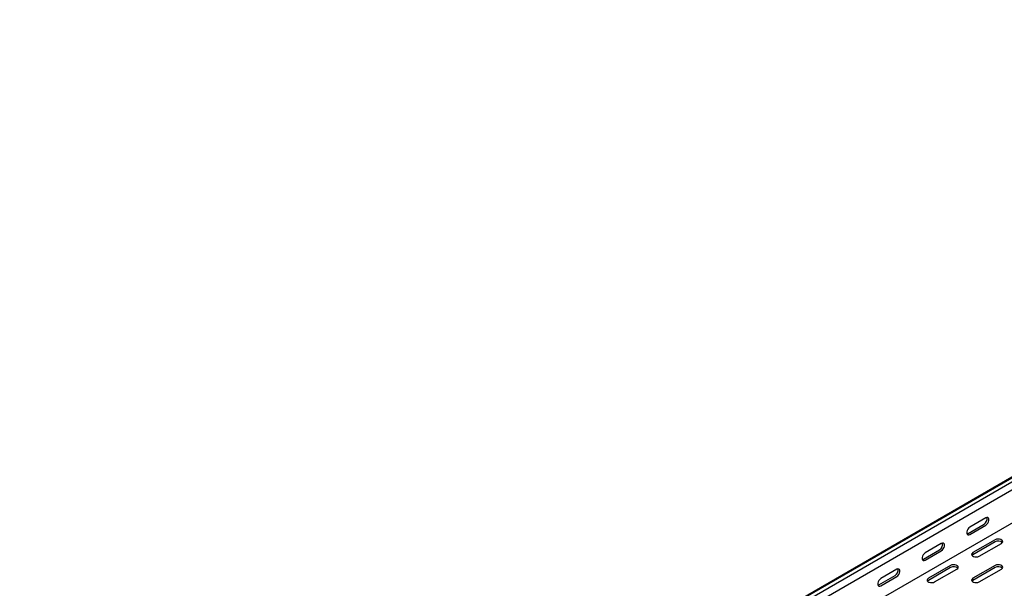
# Model space of a CAD drawing. Units: millimetres. Extents: x 121 to 2696, y 137 to 1986.
# Drawn here: x 1176 to 1958, y 601 to 1053 of the extents above; entities that cross this region are included whole.
import ezdxf

# ---------------------------------------------------------------- set-up
doc = ezdxf.new("R2010")
doc.units = ezdxf.units.MM

msp = doc.modelspace()

# ---------------------------------------------------------------- linework, layer by layer
at = {"color": 7, "linetype": 'Continuous', "lineweight": 25}
for p, q in [((1176.03, 234.92), (2590.25, 1051.32)), ((1179.5, 236.28), (2593.72, 1052.68)), ((1182.4, 234.61), (2596.61, 1051.01)), ((1182.4, 228.25), (2596.61, 1044.65)), ((1176.74, 198.7), (2590.95, 1015.11)), ((1943.24, 657.12), (1930.52, 649.77)), ((1929.1, 644.87), (1941.83, 652.22)), ((1930.52, 644.06), (1943.24, 651.4)), ((1907.89, 636.71), (1895.16, 629.36)), ((1950.67, 639.77), (1932.99, 629.56)), ((1950.67, 638.14), (1932.99, 627.93)), ((1937.94, 626.71), (1955.62, 636.91)), ((1893.75, 624.46), (1906.47, 631.81)), ((1895.16, 623.65), (1907.89, 630.99)), ((1915.31, 619.36), (1897.64, 609.15)), ((1915.31, 617.73), (1897.64, 607.52)), ((1950.67, 619.36), (1932.99, 609.15)), ((1950.67, 617.73), (1932.99, 607.52)), ((1858.39, 604.05), (1871.12, 611.4)), ((1872.53, 616.3), (1859.81, 608.95)), ((1859.81, 603.24), (1872.53, 610.58)), ((1902.59, 606.3), (1920.26, 616.5)), ((1937.94, 606.3), (1955.62, 616.5))]:
    msp.add_line(p, q, dxfattribs=at)
at = {"color": 7, "linetype": 'Continuous', "lineweight": 25, "flags": 128}
for points in [[(1943.24, 651.4), (1944.09, 652.07), (1944.84, 652.99), (1945.39, 654.07), (1945.68, 655.17), (1945.68, 656.17), (1945.39, 656.93), (1944.84, 657.37), (1944.09, 657.44), (1943.24, 657.12)], [(1930.52, 649.77), (1929.67, 649.11), (1928.93, 648.19), (1928.37, 647.11), (1928.08, 646), (1928.08, 645.01), (1928.37, 644.25), (1928.93, 643.81), (1929.67, 643.74), (1930.52, 644.06)], [(1928.21, 644.55), (1928.26, 644.56), (1929.1, 644.87)], [(1907.89, 630.99), (1908.74, 631.66), (1909.48, 632.58), (1910.03, 633.66), (1910.33, 634.76), (1910.33, 635.76), (1910.03, 636.52), (1909.48, 636.96), (1908.74, 637.03), (1907.89, 636.71)], [(1955.62, 636.91), (1956.32, 637.49), (1956.63, 638.16), (1956.52, 638.86), (1956.01, 639.5), (1955.15, 640), (1954.05, 640.29), (1952.84, 640.35), (1951.66, 640.17), (1950.67, 639.77)], [(1895.16, 629.36), (1894.31, 628.7), (1893.57, 627.78), (1893.02, 626.7), (1892.72, 625.59), (1892.72, 624.6), (1893.02, 623.84), (1893.57, 623.4), (1894.31, 623.33), (1895.16, 623.65)], [(1932.99, 629.56), (1932.29, 628.99), (1931.98, 628.31), (1932.09, 627.61), (1932.6, 626.98), (1933.46, 626.48), (1934.56, 626.18), (1935.77, 626.12), (1936.95, 626.3), (1937.94, 626.71)], [(1932.99, 627.93), (1932.29, 627.36), (1932.26, 627.32)], [(1892.85, 624.14), (1892.9, 624.15), (1893.75, 624.46)], [(1920.26, 616.5), (1920.96, 617.08), (1921.28, 617.75), (1921.17, 618.45), (1920.66, 619.09), (1919.8, 619.58), (1918.69, 619.88), (1917.48, 619.94), (1916.31, 619.76), (1915.31, 619.36)], [(1955.62, 616.5), (1956.32, 617.08), (1956.63, 617.75), (1956.52, 618.45), (1956.01, 619.09), (1955.15, 619.58), (1954.05, 619.88), (1952.84, 619.94), (1951.66, 619.76), (1950.67, 619.36)], [(1872.53, 610.58), (1873.38, 611.24), (1874.12, 612.17), (1874.68, 613.25), (1874.97, 614.35), (1874.97, 615.35), (1874.68, 616.11), (1874.12, 616.55), (1873.38, 616.62), (1872.53, 616.3)], [(1859.81, 608.95), (1858.96, 608.29), (1858.22, 607.36), (1857.66, 606.29), (1857.37, 605.18), (1857.37, 604.19), (1857.66, 603.43), (1858.22, 602.99), (1858.96, 602.92), (1859.81, 603.24)], [(1857.5, 603.73), (1857.55, 603.74), (1858.39, 604.05)], [(1897.64, 609.15), (1896.94, 608.58), (1896.62, 607.9), (1896.73, 607.2), (1897.24, 606.57), (1898.1, 606.07), (1899.21, 605.77), (1900.42, 605.71), (1901.59, 605.89), (1902.59, 606.3)], [(1897.64, 607.52), (1896.94, 606.95), (1896.91, 606.91)], [(1932.99, 609.15), (1932.29, 608.58), (1931.98, 607.9), (1932.09, 607.2), (1932.6, 606.57), (1933.46, 606.07), (1934.56, 605.77), (1935.77, 605.71), (1936.95, 605.89), (1937.94, 606.3)], [(1932.99, 607.52), (1932.29, 606.95), (1932.26, 606.91)]]:
    msp.add_lwpolyline(points, dxfattribs=at)
at = {"color": 7, "linetype": 'Continuous', "lineweight": 25}
for centre, start, end in [((1939.53, 656.36), 299.09058, 13.2284), ((1904.17, 635.95), 299.09058, 13.2284), ((1953.1, 634.07), 46.78436, 120.90491), ((1917.75, 613.66), 46.78436, 120.90491), ((1953.1, 613.66), 46.78436, 120.90491), ((1868.82, 615.54), 299.09058, 13.2284)]:
    msp.add_arc(centre, 4.74, start, end, dxfattribs=at)

doc.saveas('drawing.dxf')
